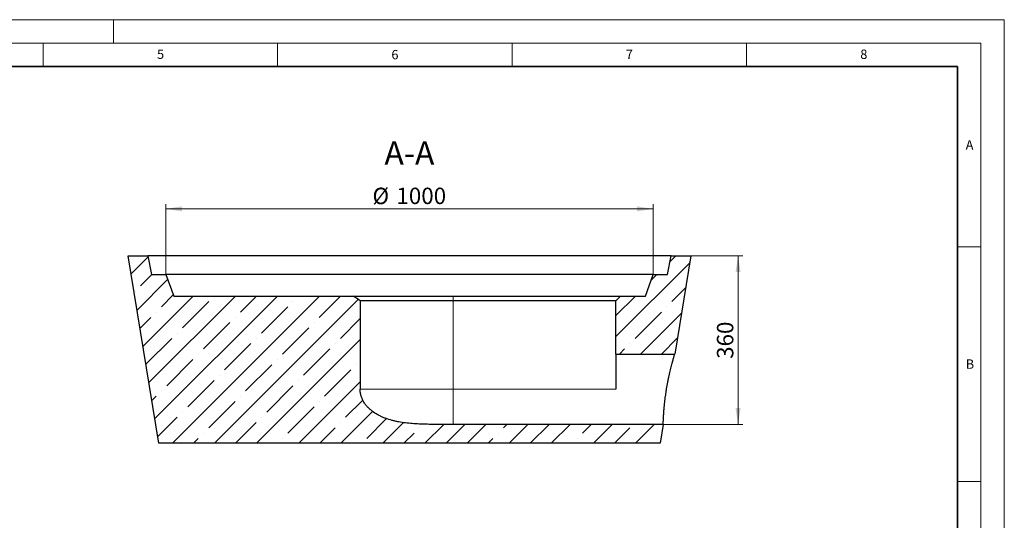
# Model space of a CAD drawing. Units: millimetres. Extents: x 0 to 420, y 0 to 297.
# Drawn here: x 210 to 420, y 190 to 297 of the extents above; entities that cross this region are included whole.
import ezdxf

# ---------------------------------------------------------------- set-up
doc = ezdxf.new("R2010")
doc.units = ezdxf.units.MM
doc.styles.add('SLDTEXTSTYLE0', font='TXT', dxfattribs={"width": 0.605})
doc.dimstyles.new('SLDDIMSTYLE1', dxfattribs={"dimtxt": 3.5, "dimasz": 3.5, "dimexe": 0, "dimexo": 0.0625, "dimgap": 0.875, "dimtad": 1, "dimlfac": 10, "dimrnd": 1e-09, "dimzin": 12, "dimdsep": 46, "dimtxsty": 'SLDTEXTSTYLE0', "dimsah": 1, "dimcen": 0.09, "dimadec": 0, "dimazin": 3, "dimtfac": 1, "dimtdec": 3, "dimtofl": 0, "dimtmove": 0, "dimatfit": 3, "dimfxl": 1, "dimfrac": 2, "dimtolj": 1, "dimtzin": 12, "dimarcsym": 0})

# ---------------------------------------------------------------- blocks, each defined once
blk = doc.blocks.new('_D_3')
at = {"color": 7, "linetype": 'Continuous', "lineweight": 0}
for p, q in [((241.14, 242.74), (241.14, 257.64)), ((345.14, 256.64), (241.14, 256.64)), ((345.14, 242.74), (345.14, 257.64))]:
    blk.add_line(p, q, dxfattribs=at)
at = {"color": 7, "linetype": 'Continuous', "lineweight": 18}
for points in [[(241.14, 256.64), (244.64, 256.1), (244.64, 257.18)], [(345.14, 256.64), (341.64, 257.18), (341.64, 256.1)]]:
    blk.add_solid(points, dxfattribs=at)
at = {"color": 7, "linetype": 'Continuous', "lineweight": 18, "char_height": 3.5, "attachment_point": 1, "style": 'SLDTEXTSTYLE0'}
for s, insert in [('%%c', (285.24, 261.15)), ('1000', (290.35, 261.16))]:
    blk.add_mtext(s, dxfattribs=dict(at, insert=insert))
blk = doc.blocks.new('_D_4')
at = {"color": 7, "linetype": 'Continuous', "lineweight": 0}
for p, q in [((353.24, 246.64), (364.22, 246.64)), ((363.22, 246.64), (363.22, 210.64)), ((347.35, 210.64), (364.22, 210.64))]:
    blk.add_line(p, q, dxfattribs=at)
at = {"color": 7, "linetype": 'Continuous', "lineweight": 18}
for points in [[(363.22, 246.64), (362.68, 243.14), (363.76, 243.14)], [(363.22, 210.64), (363.76, 214.14), (362.68, 214.14)]]:
    blk.add_solid(points, dxfattribs=at)
at = {"color": 7, "linetype": 'Continuous', "lineweight": 18, "insert": (358.71, 224.63), "char_height": 3.5, "attachment_point": 1, "rotation": 90, "style": 'SLDTEXTSTYLE0'}
blk.add_mtext('360', dxfattribs=at)

msp = doc.modelspace()

# ---------------------------------------------------------------- hatches: boundary and pattern name
at = {"linetype": 'Continuous', "lineweight": 18}
h = msp.add_hatch(dxfattribs=at)
h.set_pattern_fill('ANSI35', style=0)
edge = h.paths.add_edge_path(flags=0)
edge.add_line((239.691712, 206.639313), (346.591712, 206.639313))
edge.add_line((346.591712, 206.639313), (347.246712, 210.639313))
edge.add_line((347.246712, 210.639313), (302.461517, 210.639313))
edge.add_spline(control_points=[(302.461517, 210.639313), (299.954528, 210.639313), (297.444772, 210.60856), (294.941219, 210.739784), (293.538272, 210.81332), (292.132657, 210.944559), (290.752667, 211.207802), (289.364292, 211.472644), (287.980069, 211.876476), (286.718696, 212.514181), (285.96864, 212.893383), (285.252284, 213.362565), (284.632508, 213.930241), (284.006948, 214.503214), (283.46453, 215.19813), (283.107548, 215.967667), (282.864226, 216.492189), (282.701813, 217.06384), (282.643637, 217.639118), (282.62684, 217.805215), (282.618383, 217.972369), (282.618383, 218.139313)], knot_values=[0.0750002126, 0.0750002126, 0.0750002126, 0.0750002126, 0.1502032653, 0.1502032653, 0.1502032653, 0.19236496, 0.19236496, 0.19236496, 0.2349873992, 0.2349873992, 0.2349873992, 0.2602361056, 0.2602361056, 0.2602361056, 0.2858982718, 0.2858982718, 0.2858982718, 0.3032437954, 0.3032437954, 0.3032437954, 0.3081859863, 0.3081859863, 0.3081859863, 0.3081859863], weights=[1, 1, 1, 1, 1, 1, 1, 1, 1, 1, 1, 1, 1, 1, 1, 1, 1, 1, 1, 1, 1, 1], degree=3, periodic=0)
edge.add_line((282.618383, 218.139313), (282.618383, 237.039313))
edge.add_spline(control_points=[(282.618383, 237.039313), (282.121394, 237.36804), (281.627578, 237.701603), (281.136649, 238.039313)], knot_values=[0.3463210618, 0.3463210618, 0.3463210618, 0.3463210618, 0.3639758071, 0.3639758071, 0.3639758071, 0.3639758071], weights=[1, 1, 1, 1], degree=3, periodic=0)
edge.add_line((281.136649, 238.039313), (242.841712, 238.039313))
edge.add_line((242.841712, 238.039313), (241.141712, 242.639313))
edge.add_line((241.141712, 242.639313), (238.141712, 242.639313))
edge.add_line((238.141712, 242.639313), (237.341712, 246.639313))
edge.add_line((237.341712, 246.639313), (233.141712, 246.639313))
edge.add_line((233.141712, 246.639313), (239.691712, 206.639313))
h = msp.add_hatch(dxfattribs=at)
h.set_pattern_fill('ANSI35', style=0)
h.paths.add_polyline_path([(349.702962, 225.639313), (353.141712, 246.639313), (348.941712, 246.639313), (348.141712, 242.639313), (345.141712, 242.639313), (343.441712, 238.039313), (338.141712, 238.039313), (337.141712, 237.039313), (337.141712, 225.639313)], flags=0)

# ---------------------------------------------------------------- linework, layer by layer
at = {"color": 7, "linetype": 'Continuous', "lineweight": 18}
for p, q in [((0, 297), (420, 297)), ((230, 292), (230, 297)), ((420, 0), (420, 297)), ((15, 292), (415, 292)), ((215, 292), (215, 287)), ((265, 292), (265, 287)), ((315, 292), (315, 287)), ((365, 292), (365, 287)), ((415, 292), (415, 5)), ((410, 248.5), (415, 248.5)), ((410, 198.5), (415, 198.5))]:
    msp.add_line(p, q, dxfattribs=at)
at = {"color": 7, "linetype": 'Continuous', "lineweight": 35}
for p, q in [((410, 287), (20, 287)), ((410, 5), (410, 287))]:
    msp.add_line(p, q, dxfattribs=at)
at = {"color": 7, "linetype": 'Continuous', "lineweight": 25}
for p, q in [((239.691712, 206.639313), (233.141712, 246.639313)), ((233.141712, 246.639313), (237.341712, 246.639313)), ((237.341712, 246.639313), (238.141712, 242.639313)), ((348.941712, 246.639313), (237.341712, 246.639313)), ((348.141712, 242.639313), (348.941712, 246.639313)), ((348.941712, 246.639313), (353.141712, 246.639313)), ((353.141712, 246.639313), (349.702962, 225.639313)), ((238.141712, 242.639313), (241.141712, 242.639313)), ((241.141712, 242.639313), (242.841712, 238.039313)), ((345.141712, 242.639313), (241.141712, 242.639313)), ((343.441712, 238.039313), (345.141712, 242.639313)), ((345.141712, 242.639313), (348.141712, 242.639313)), ((242.841712, 238.039313), (281.136649, 238.039313)), ((281.136649, 238.039313), (302.461517, 238.039313)), ((302.461517, 238.039313), (338.141712, 238.039313)), ((338.141712, 238.039313), (337.141712, 237.039313)), ((338.141712, 238.039313), (343.441712, 238.039313)), ((282.618383, 237.039313), (282.618383, 218.139313)), ((302.461517, 237.039313), (282.618383, 237.039313)), ((337.141712, 237.039313), (302.461517, 237.039313)), ((337.141712, 225.639313), (337.141712, 237.039313)), ((337.141712, 225.639313), (337.141712, 218.139313)), ((337.141712, 225.639313), (349.702962, 225.639313)), ((347.246712, 210.639313), (302.461517, 210.639313)), ((347.246712, 210.639313), (346.591712, 206.639313)), ((346.591712, 206.639313), (239.691712, 206.639313))]:
    msp.add_line(p, q, dxfattribs=at)
at = {"color": 8, "linetype": 'Continuous', "lineweight": 18}
for p, q in [((302.461517, 238.039313), (302.461517, 237.039313)), ((302.461517, 218.139313), (302.461517, 237.039313)), ((302.461517, 218.139313), (282.618383, 218.139313)), ((302.461517, 218.139313), (302.461517, 210.639313)), ((337.141712, 218.139313), (302.461517, 218.139313))]:
    msp.add_line(p, q, dxfattribs=at)
at = {"color": 7, "linetype": 'Continuous', "lineweight": 25}
msp.add_open_spline([(282.618383, 237.039313), (282.121061, 237.36826), (281.627304, 237.701792), (281.136649, 238.039313)], degree=3, dxfattribs=at)
for points, knots in [([(347.246712, 210.639313), (347.246712, 210.639313), (347.247861, 210.6877), (347.251246, 210.809081), (347.252026, 210.83643), (347.253821, 210.897399), (347.254835, 210.930931), (347.258248, 211.039813), (347.261024, 211.123691), (347.271306, 211.408405), (347.280704, 211.642041), (347.308292, 212.200342), (347.326058, 212.515639), (347.361349, 213.040398), (347.374561, 213.224017), (347.396977, 213.512771), (347.4049, 213.611448), (347.421614, 213.812372), (347.430385, 213.914381), (347.458007, 214.224981), (347.47817, 214.438135), (347.51135, 214.766935), (347.5229, 214.878049), (347.547037, 215.10333), (347.559615, 215.217392), (347.624604, 215.789964), (347.683736, 216.259262), (347.784259, 216.979353), (347.819739, 217.222095), (347.876083, 217.590374), (347.895319, 217.713383), (347.934434, 217.958255), (347.95435, 218.080368), (348.055697, 218.68935), (348.142423, 219.171499), (348.257306, 219.767995), (348.280606, 219.886983), (348.327837, 220.124328), (348.351604, 220.241857), (348.423183, 220.590526), (348.471327, 220.81801), (348.616558, 221.486003), (348.71447, 221.912191), (348.909474, 222.72523), (349.00343, 223.099131), (349.136572, 223.612699), (349.179653, 223.77597), (349.24194, 224.008715), (349.262313, 224.084267), (349.302204, 224.231213), (349.321616, 224.302212), (349.415445, 224.643309), (349.480719, 224.873907), (349.56178, 225.156619), (349.585981, 225.240251), (349.617643, 225.349087), (349.627367, 225.3824), (349.645035, 225.442786), (349.652998, 225.469926), (349.688458, 225.590563), (349.702962, 225.639313), (349.702962, 225.639313)], [0, 0, 0, 0, 0.0625, 0.0625, 0.078125, 0.078125, 0.09375, 0.09375, 0.125, 0.125, 0.1875, 0.1875, 0.25, 0.25, 0.28125, 0.28125, 0.296875, 0.296875, 0.3125, 0.3125, 0.34375, 0.34375, 0.359375, 0.359375, 0.375, 0.375, 0.4375, 0.4375, 0.46875, 0.46875, 0.484375, 0.484375, 0.5, 0.5, 0.5625, 0.5625, 0.578125, 0.578125, 0.59375, 0.59375, 0.625, 0.625, 0.6875, 0.6875, 0.75, 0.75, 0.78125, 0.78125, 0.796875, 0.796875, 0.8125, 0.8125, 0.875, 0.875, 0.90625, 0.90625, 0.921875, 0.921875, 0.9375, 0.9375, 1, 1, 1, 1]), ([(302.461517, 210.639313), (301.975714, 210.639313), (301.48991, 210.639264), (300.518303, 210.639659), (300.032499, 210.640105), (299.060892, 210.643235), (298.575088, 210.645923), (297.603482, 210.65634), (297.117678, 210.664072), (296.146073, 210.688332), (295.66027, 210.70486), (294.688666, 210.751336), (294.203177, 210.78128), (293.234659, 210.859827), (292.751443, 210.908431), (291.787785, 211.030476), (291.307342, 211.103898), (290.589379, 211.238209), (290.351003, 211.286937), (289.87735, 211.393017), (289.641929, 211.450395), (288.940351, 211.636999), (288.478851, 211.780601), (287.798227, 212.031909), (287.573296, 212.121681), (287.127822, 212.314773), (286.907106, 212.418174), (286.25353, 212.751024), (285.835858, 212.999509), (285.242197, 213.420627), (285.049808, 213.569101), (284.770553, 213.805552), (284.678852, 213.886828), (284.4996, 214.05355), (284.412358, 214.138695), (284.157991, 214.399638), (283.998206, 214.58093), (283.699727, 214.9593), (283.561022, 215.15637), (283.370457, 215.465067), (283.309857, 215.570153), (283.223628, 215.731278), (283.195664, 215.78557), (283.141351, 215.895361), (283.114954, 215.950968), (282.987771, 216.230788), (282.901867, 216.459042), (282.762576, 216.924574), (282.709179, 217.16185), (282.655007, 217.524959), (282.641265, 217.647537), (282.622971, 217.893079), (282.618383, 218.01608), (282.618383, 218.139313)], [0, 0, 0, 0, 0.0625, 0.0625, 0.125, 0.125, 0.1875, 0.1875, 0.25, 0.25, 0.3125, 0.3125, 0.375, 0.375, 0.4375, 0.4375, 0.5, 0.5, 0.53125, 0.53125, 0.5625, 0.5625, 0.625, 0.625, 0.65625, 0.65625, 0.6875, 0.6875, 0.75, 0.75, 0.78125, 0.78125, 0.796875, 0.796875, 0.8125, 0.8125, 0.84375, 0.84375, 0.875, 0.875, 0.890625, 0.890625, 0.8984375, 0.8984375, 0.90625, 0.90625, 0.9375, 0.9375, 0.96875, 0.96875, 0.984375, 0.984375, 1, 1, 1, 1])]:
    msp.add_open_spline(points, degree=3, knots=knots, dxfattribs=at)

# ---------------------------------------------------------------- texts
at = {"color": 7, "linetype": 'Continuous', "lineweight": 18, "char_height": 2, "attachment_point": 2, "style": 'SLDTEXTSTYLE0'}
for s, insert in [('5', (240.041786, 290.636926)), ('6', (290.034426, 290.542879)), ('7', (340.021647, 290.595428)), ('8', (390.037657, 290.62155)), ('A', (412.595121, 271.27982)), ('B', (412.671725, 224.512083))]:
    msp.add_mtext(s, dxfattribs=dict(at, insert=insert))
at = {"color": 7, "linetype": 'Continuous', "lineweight": 0, "insert": (293.119143, 271.04558), "char_height": 5, "attachment_point": 2, "style": 'SLDTEXTSTYLE0'}
msp.add_mtext('A-A', dxfattribs=at)

# ---------------------------------------------------------------- dimensions: what is measured, and where the dimension line sits
at = {"color": 7, "linetype": 'Continuous', "lineweight": 18}
dim = msp.add_linear_dim(base=(241.141712, 256.639313), p1=(345.141712, 242.639313), p2=(241.141712, 242.639313), text='%%c<>', dimstyle='SLDDIMSTYLE1', dxfattribs=at)
dim.commit()
dim.dimension.update_dxf_attribs({"geometry": '_D_3', "text_midpoint": (293.141712, 256.639313), "dimtype": 160})
dim = msp.add_linear_dim(base=(363.222545, 210.639313), p1=(353.141712, 246.639313), p2=(347.246712, 210.639313), angle=90, dimstyle='SLDDIMSTYLE1', dxfattribs=at)
dim.commit()
dim.dimension.update_dxf_attribs({"geometry": '_D_4', "text_midpoint": (363.222545, 228.639313), "dimtype": 160})

doc.saveas('drawing.dxf')
